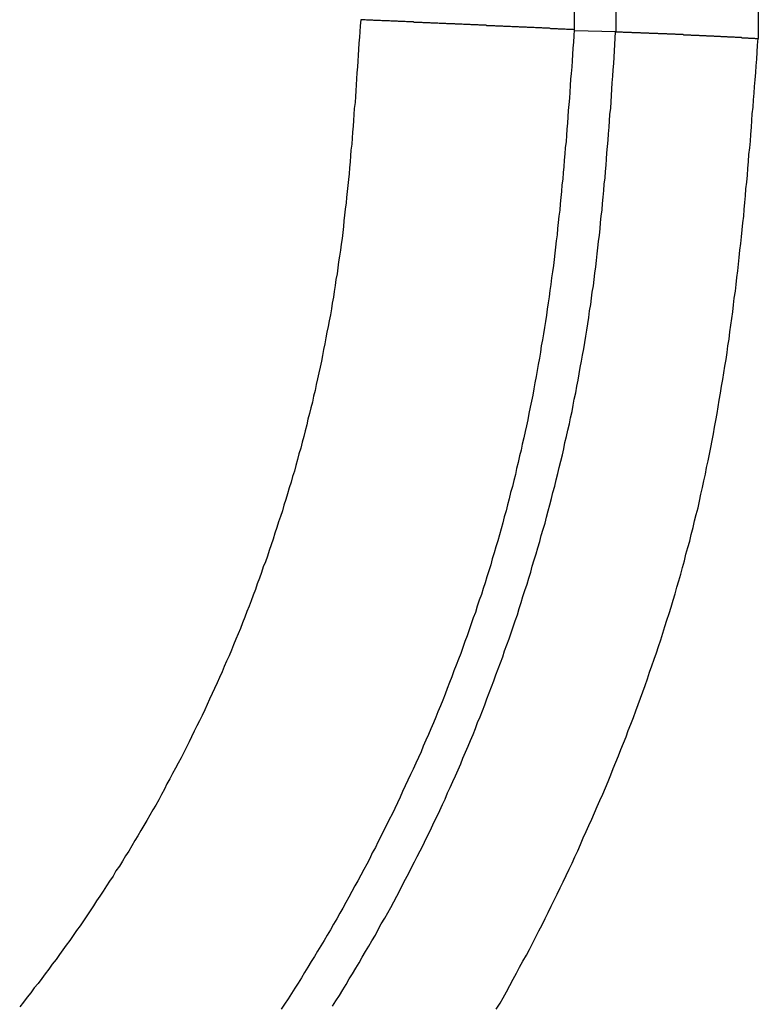
# Model space of a CAD drawing. Units: millimetres. Extents: x 1558 to 2004, y 481 to 796.
# Drawn here: x 1663 to 1664, y 663 to 664 of the extents above; entities that cross this region are included whole.
import ezdxf

# ---------------------------------------------------------------- set-up
doc = ezdxf.new("R2010")
doc.units = ezdxf.units.MM
doc.header["$LTSCALE"] = 65.395
doc.layers.get('0').update_dxf_attribs({"linetype": 'CONTINUOUS', "lineweight": 30})

msp = doc.modelspace()

# ---------------------------------------------------------------- linework, layer by layer
at = {"color": 7, "linetype": 'Continuous'}
for p, q in [((1663.6793, 680.249), (1663.6793, 664.2359)), ((1663.7355, 680.2494), (1663.7355, 664.2346)), ((1663.9286, 680.2501), (1663.9286, 664.2253)), ((1663.6793, 664.2359), (1663.7355, 664.2346))]:
    msp.add_line(p, q, dxfattribs=at)
for points in [[(1663.3898, 664.2507, 0), (1663.3892, 664.2426, 0), (1663.3887, 664.2344, 0), (1663.3882, 664.2268, 0), (1663.3872, 664.2187, 0), (1663.3867, 664.2105, 0), (1663.3862, 664.2024, 0), (1663.3857, 664.1943, 0), (1663.3852, 664.1867, 0), (1663.3847, 664.1785, 0), (1663.3842, 664.1704, 0), (1663.3837, 664.1623, 0), (1663.3831, 664.1542, 0), (1663.3826, 664.1465, 0), (1663.3821, 664.1384, 0), (1663.3811, 664.1303, 0), (1663.3806, 664.1222, 0), (1663.3801, 664.114, 0), (1663.3796, 664.1064, 0), (1663.3786, 664.0983, 0), (1663.3781, 664.0902, 0), (1663.3776, 664.082, 0), (1663.3765, 664.0739, 0), (1663.376, 664.0663, 0), (1663.3755, 664.0581, 0), (1663.3745, 664.05, 0), (1663.374, 664.0419, 0), (1663.373, 664.0343, 0), (1663.3725, 664.0261, 0), (1663.3715, 664.018, 0), (1663.3704, 664.0099, 0), (1663.3699, 664.0023, 0), (1663.3689, 663.9941, 0), (1663.3679, 663.986, 0), (1663.3669, 663.9779, 0), (1663.3664, 663.9703, 0), (1663.3654, 663.9621, 0), (1663.3644, 663.954, 0), (1663.3633, 663.9464, 0), (1663.3623, 663.9383, 0), (1663.3608, 663.9301, 0), (1663.3598, 663.9225, 0), (1663.3588, 663.9144, 0), (1663.3577, 663.9063, 0), (1663.3562, 663.8986, 0), (1663.3552, 663.8905, 0), (1663.3537, 663.8824, 0), (1663.3527, 663.8748, 0), (1663.3511, 663.8666, 0), (1663.3501, 663.859, 0), (1663.3486, 663.8509, 0), (1663.3471, 663.8428, 0), (1663.3456, 663.8351, 0), (1663.344, 663.827, 0), (1663.3425, 663.8194, 0), (1663.341, 663.8113, 0), (1663.3395, 663.8036, 0), (1663.3379, 663.7955, 0), (1663.3364, 663.7879, 0), (1663.3349, 663.7798, 0), (1663.3329, 663.7721, 0), (1663.3313, 663.764, 0), (1663.3293, 663.7564, 0), (1663.3278, 663.7483, 0), (1663.3257, 663.7406, 0), (1663.3242, 663.7325, 0), (1663.3222, 663.7249, 0), (1663.3202, 663.7168, 0), (1663.3181, 663.7092, 0), (1663.3166, 663.7015, 0), (1663.3146, 663.6934, 0), (1663.3125, 663.6858, 0), (1663.3105, 663.6782, 0), (1663.3085, 663.67, 0), (1663.3059, 663.6624, 0), (1663.3039, 663.6548, 0), (1663.3019, 663.6467, 0), (1663.2998, 663.639, 0), (1663.2973, 663.6314, 0), (1663.2953, 663.6238, 0), (1663.2927, 663.6162, 0), (1663.2907, 663.6081, 0), (1663.2882, 663.6004, 0), (1663.2856, 663.5928, 0), (1663.2836, 663.5852, 0), (1663.281, 663.5776, 0), (1663.2785, 663.57, 0), (1663.276, 663.5623, 0), (1663.2734, 663.5547, 0), (1663.2709, 663.5466, 0), (1663.2683, 663.539, 0), (1663.2658, 663.5314, 0), (1663.2633, 663.5237, 0), (1663.2607, 663.5161, 0), (1663.2577, 663.509, 0), (1663.2551, 663.5014, 0), (1663.2526, 663.4938, 0), (1663.2495, 663.4861, 0), (1663.247, 663.4785, 0), (1663.244, 663.4709, 0), (1663.2414, 663.4633, 0), (1663.2384, 663.4557, 0), (1663.2353, 663.4485, 0), (1663.2328, 663.4409, 0), (1663.2297, 663.4333, 0), (1663.2267, 663.4257, 0), (1663.2236, 663.4186, 0), (1663.2206, 663.411, 0), (1663.2175, 663.4033, 0), (1663.2145, 663.3962, 0), (1663.2114, 663.3886, 0), (1663.2079, 663.3815, 0), (1663.2048, 663.3739, 0), (1663.2018, 663.3668, 0), (1663.1982, 663.3591, 0), (1663.1952, 663.352, 0), (1663.1916, 663.3444, 0), (1663.1886, 663.3373, 0), (1663.185, 663.3297, 0), (1663.1815, 663.3226, 0), (1663.1784, 663.3155, 0), (1663.1749, 663.3078, 0), (1663.1713, 663.3007, 0), (1663.1678, 663.2936, 0), (1663.1642, 663.2865, 0), (1663.1606, 663.2789, 0), (1663.1571, 663.2718, 0), (1663.1535, 663.2647, 0), (1663.15, 663.2575, 0), (1663.1464, 663.2504, 0), (1663.1424, 663.2433, 0), (1663.1388, 663.2362, 0), (1663.1347, 663.2291, 0), (1663.1312, 663.222, 0), (1663.1271, 663.2149, 0), (1663.1236, 663.2078, 0), (1663.1195, 663.2006, 0), (1663.1159, 663.1935, 0), (1663.1119, 663.1864, 0), (1663.1078, 663.1798, 0), (1663.1037, 663.1727, 0), (1663.0997, 663.1656, 0), (1663.0956, 663.1585, 0), (1663.0916, 663.1519, 0), (1663.0875, 663.1448, 0), (1663.0834, 663.1382, 0), (1663.0794, 663.131, 0), (1663.0753, 663.1239, 0), (1663.0707, 663.1173, 0), (1663.0667, 663.1102, 0), (1663.0626, 663.1036, 0), (1663.058, 663.097, 0), (1663.054, 663.0899, 0), (1663.0494, 663.0833, 0), (1663.0453, 663.0767, 0), (1663.0408, 663.0696, 0), (1663.0362, 663.063, 0), (1663.0316, 663.0564, 0), (1663.0275, 663.0498, 0), (1663.023, 663.0432, 0), (1663.0184, 663.0361, 0), (1663.0138, 663.0294, 0), (1663.0093, 663.0228, 0), (1663.0047, 663.0162, 0), (1663.0001, 663.0096, 0), (1662.9955, 663.003, 0), (1662.9905, 662.9964, 0), (1662.9859, 662.9903, 0), (1662.9813, 662.9837, 0), (1662.9767, 662.9771, 0), (1662.9717, 662.9705, 0), (1662.9671, 662.9639, 0), (1662.962, 662.9578, 0), (1662.9574, 662.9512, 0), (1662.9524, 662.9446, 0), (1662.9473, 662.9385, 0), (1662.9427, 662.9319, 0), (1662.9376, 662.9258, 0), (1662.9326, 662.9192, 0), (1662.9275, 662.9131, 0)], [(1663.6793, 664.237, 0), (1663.6778, 664.2375, 0), (1663.6763, 664.2375, 0), (1663.6747, 664.2375, 0), (1663.6732, 664.2375, 0), (1663.6717, 664.2375, 0), (1663.6702, 664.2375, 0), (1663.6686, 664.2375, 0), (1663.6671, 664.238, 0), (1663.6656, 664.238, 0), (1663.6641, 664.238, 0), (1663.6625, 664.238, 0), (1663.661, 664.238, 0), (1663.6595, 664.238, 0), (1663.658, 664.238, 0), (1663.6565, 664.2385, 0), (1663.6549, 664.2385, 0), (1663.6534, 664.2385, 0), (1663.6519, 664.2385, 0), (1663.6504, 664.2385, 0), (1663.6488, 664.2385, 0), (1663.6473, 664.2385, 0), (1663.6458, 664.239, 0), (1663.6443, 664.239, 0), (1663.6427, 664.239, 0), (1663.6412, 664.239, 0), (1663.6397, 664.239, 0), (1663.6382, 664.239, 0), (1663.6366, 664.239, 0), (1663.6351, 664.2395, 0), (1663.6336, 664.2395, 0), (1663.6321, 664.2395, 0), (1663.6305, 664.2395, 0), (1663.6295, 664.2395, 0), (1663.628, 664.2395, 0), (1663.6265, 664.2395, 0), (1663.625, 664.24, 0), (1663.6234, 664.24, 0), (1663.6219, 664.24, 0), (1663.6204, 664.24, 0), (1663.6189, 664.24, 0), (1663.6173, 664.24, 0), (1663.6158, 664.24, 0), (1663.6143, 664.2405, 0), (1663.6128, 664.2405, 0), (1663.6112, 664.2405, 0), (1663.6097, 664.2405, 0), (1663.6082, 664.2405, 0), (1663.6067, 664.2405, 0), (1663.6051, 664.2405, 0), (1663.6036, 664.241, 0), (1663.6021, 664.241, 0), (1663.6006, 664.241, 0), (1663.599, 664.241, 0), (1663.5975, 664.241, 0), (1663.596, 664.241, 0), (1663.5945, 664.241, 0), (1663.593, 664.2415, 0), (1663.5914, 664.2415, 0), (1663.5899, 664.2415, 0), (1663.5884, 664.2415, 0), (1663.5869, 664.2415, 0), (1663.5853, 664.2415, 0), (1663.5838, 664.2415, 0), (1663.5823, 664.242, 0), (1663.5808, 664.242, 0), (1663.5792, 664.242, 0), (1663.5777, 664.242, 0), (1663.5762, 664.242, 0), (1663.5747, 664.242, 0), (1663.5731, 664.242, 0), (1663.5716, 664.2426, 0), (1663.5701, 664.2426, 0), (1663.5686, 664.2426, 0), (1663.567, 664.2426, 0), (1663.5655, 664.2426, 0), (1663.564, 664.2426, 0), (1663.5625, 664.2426, 0), (1663.5609, 664.2426, 0), (1663.5594, 664.2431, 0), (1663.5579, 664.2431, 0), (1663.5564, 664.2431, 0), (1663.5549, 664.2431, 0), (1663.5533, 664.2431, 0), (1663.5518, 664.2431, 0), (1663.5503, 664.2431, 0), (1663.5488, 664.2436, 0), (1663.5472, 664.2436, 0), (1663.5457, 664.2436, 0), (1663.5442, 664.2436, 0), (1663.5427, 664.2436, 0), (1663.5411, 664.2436, 0), (1663.5396, 664.2436, 0), (1663.5381, 664.2441, 0), (1663.5366, 664.2441, 0), (1663.535, 664.2441, 0), (1663.5335, 664.2441, 0), (1663.532, 664.2441, 0), (1663.5305, 664.2441, 0), (1663.5289, 664.2441, 0), (1663.5274, 664.2446, 0), (1663.5259, 664.2446, 0), (1663.5244, 664.2446, 0), (1663.5228, 664.2446, 0), (1663.5213, 664.2446, 0), (1663.5198, 664.2446, 0), (1663.5183, 664.2446, 0), (1663.5173, 664.2451, 0), (1663.5157, 664.2451, 0), (1663.5142, 664.2451, 0), (1663.5127, 664.2451, 0), (1663.5112, 664.2451, 0), (1663.5096, 664.2451, 0), (1663.5081, 664.2451, 0), (1663.5066, 664.2451, 0), (1663.5051, 664.2456, 0), (1663.5035, 664.2456, 0), (1663.502, 664.2456, 0), (1663.5005, 664.2456, 0), (1663.499, 664.2456, 0), (1663.4974, 664.2456, 0), (1663.4959, 664.2456, 0), (1663.4944, 664.2461, 0), (1663.4929, 664.2461, 0), (1663.4914, 664.2461, 0), (1663.4898, 664.2461, 0), (1663.4883, 664.2461, 0), (1663.4868, 664.2461, 0), (1663.4853, 664.2461, 0), (1663.4837, 664.2466, 0), (1663.4822, 664.2466, 0), (1663.4807, 664.2466, 0), (1663.4792, 664.2466, 0), (1663.4776, 664.2466, 0), (1663.4761, 664.2466, 0), (1663.4746, 664.2466, 0), (1663.4731, 664.2471, 0), (1663.4715, 664.2471, 0), (1663.47, 664.2471, 0), (1663.4685, 664.2471, 0), (1663.467, 664.2471, 0), (1663.4654, 664.2471, 0), (1663.4639, 664.2471, 0), (1663.4624, 664.2471, 0), (1663.4609, 664.2476, 0), (1663.4593, 664.2476, 0), (1663.4578, 664.2476, 0), (1663.4563, 664.2476, 0), (1663.4548, 664.2476, 0), (1663.4533, 664.2476, 0), (1663.4517, 664.2476, 0), (1663.4502, 664.2481, 0), (1663.4487, 664.2481, 0), (1663.4472, 664.2481, 0), (1663.4456, 664.2481, 0), (1663.4441, 664.2481, 0), (1663.4426, 664.2481, 0), (1663.4411, 664.2481, 0), (1663.4395, 664.2486, 0), (1663.438, 664.2486, 0), (1663.4365, 664.2486, 0), (1663.435, 664.2486, 0), (1663.4334, 664.2486, 0), (1663.4319, 664.2486, 0), (1663.4304, 664.2486, 0), (1663.4289, 664.2492, 0), (1663.4273, 664.2492, 0), (1663.4258, 664.2492, 0), (1663.4243, 664.2492, 0), (1663.4228, 664.2492, 0), (1663.4212, 664.2492, 0), (1663.4197, 664.2492, 0), (1663.4182, 664.2492, 0), (1663.4167, 664.2497, 0), (1663.4152, 664.2497, 0), (1663.4136, 664.2497, 0), (1663.4121, 664.2497, 0), (1663.4106, 664.2497, 0), (1663.4091, 664.2497, 0), (1663.4075, 664.2497, 0), (1663.406, 664.2502, 0), (1663.4045, 664.2502, 0), (1663.4035, 664.2502, 0), (1663.4019, 664.2502, 0), (1663.4004, 664.2502, 0), (1663.3989, 664.2502, 0), (1663.3974, 664.2502, 0), (1663.3958, 664.2507, 0), (1663.3943, 664.2507, 0), (1663.3928, 664.2507, 0), (1663.3913, 664.2507, 0), (1663.3898, 664.2507, 0)], [(1663.6793, 664.237, 0), (1663.6788, 664.2288, 0), (1663.6783, 664.2202, 0), (1663.6773, 664.2121, 0), (1663.6768, 664.2034, 0), (1663.6763, 664.1948, 0), (1663.6758, 664.1867, 0), (1663.6752, 664.178, 0), (1663.6742, 664.1699, 0), (1663.6737, 664.1613, 0), (1663.6732, 664.1526, 0), (1663.6727, 664.1445, 0), (1663.6717, 664.1359, 0), (1663.6712, 664.1277, 0), (1663.6707, 664.1191, 0), (1663.6702, 664.1105, 0), (1663.6692, 664.1023, 0), (1663.6686, 664.0937, 0), (1663.6681, 664.0856, 0), (1663.6671, 664.0769, 0), (1663.6666, 664.0688, 0), (1663.6656, 664.0602, 0), (1663.6651, 664.0515, 0), (1663.6641, 664.0434, 0), (1663.6636, 664.0348, 0), (1663.6625, 664.0267, 0), (1663.662, 664.018, 0), (1663.661, 664.0099, 0), (1663.66, 664.0013, 0), (1663.6595, 663.9926, 0), (1663.6585, 663.9845, 0), (1663.6575, 663.9759, 0), (1663.6565, 663.9677, 0), (1663.6559, 663.9591, 0), (1663.6549, 663.951, 0), (1663.6539, 663.9423, 0), (1663.6529, 663.9342, 0), (1663.6519, 663.9256, 0), (1663.6509, 663.9174, 0), (1663.6498, 663.9088, 0), (1663.6483, 663.9007, 0), (1663.6473, 663.892, 0), (1663.6463, 663.8839, 0), (1663.6453, 663.8753, 0), (1663.6438, 663.8671, 0), (1663.6427, 663.8585, 0), (1663.6417, 663.8504, 0), (1663.6402, 663.8417, 0), (1663.6387, 663.8336, 0), (1663.6377, 663.825, 0), (1663.6361, 663.8168, 0), (1663.6346, 663.8087, 0), (1663.6336, 663.8001, 0), (1663.6321, 663.792, 0), (1663.6305, 663.7833, 0), (1663.629, 663.7752, 0), (1663.6275, 663.7671, 0), (1663.626, 663.7584, 0), (1663.6244, 663.7503, 0), (1663.6229, 663.7417, 0), (1663.6214, 663.7335, 0), (1663.6194, 663.7254, 0), (1663.6178, 663.7168, 0), (1663.6163, 663.7086, 0), (1663.6143, 663.7005, 0), (1663.6128, 663.6924, 0), (1663.6107, 663.6838, 0), (1663.6087, 663.6756, 0), (1663.6072, 663.6675, 0), (1663.6051, 663.6594, 0), (1663.6031, 663.6507, 0), (1663.6011, 663.6426, 0), (1663.5996, 663.6345, 0), (1663.5975, 663.6263, 0), (1663.5955, 663.6182, 0), (1663.593, 663.6101, 0), (1663.5909, 663.6015, 0), (1663.5889, 663.5933, 0), (1663.5869, 663.5852, 0), (1663.5843, 663.5771, 0), (1663.5823, 663.5689, 0), (1663.5803, 663.5608, 0), (1663.5777, 663.5527, 0), (1663.5757, 663.5446, 0), (1663.5731, 663.5364, 0), (1663.5706, 663.5283, 0), (1663.5681, 663.5202, 0), (1663.566, 663.512, 0), (1663.5635, 663.5039, 0), (1663.5609, 663.4958, 0), (1663.5584, 663.4877, 0), (1663.5559, 663.48, 0), (1663.5533, 663.4719, 0), (1663.5503, 663.4638, 0), (1663.5477, 663.4557, 0), (1663.5452, 663.4475, 0), (1663.5422, 663.4399, 0), (1663.5396, 663.4318, 0), (1663.5366, 663.4237, 0), (1663.534, 663.4155, 0), (1663.531, 663.4079, 0), (1663.5284, 663.3998, 0), (1663.5254, 663.3917, 0), (1663.5223, 663.384, 0), (1663.5193, 663.3759, 0), (1663.5162, 663.3683, 0), (1663.5132, 663.3602, 0), (1663.5101, 663.3525, 0), (1663.5071, 663.3444, 0), (1663.5041, 663.3368, 0), (1663.501, 663.3287, 0), (1663.498, 663.321, 0), (1663.4944, 663.3129, 0), (1663.4914, 663.3053, 0), (1663.4883, 663.2977, 0), (1663.4847, 663.2895, 0), (1663.4817, 663.2819, 0), (1663.4781, 663.2743, 0), (1663.4746, 663.2662, 0), (1663.4715, 663.2586, 0), (1663.468, 663.2509, 0), (1663.4644, 663.2433, 0), (1663.4609, 663.2352, 0), (1663.4573, 663.2276, 0), (1663.4538, 663.2199, 0), (1663.4502, 663.2123, 0), (1663.4466, 663.2047, 0), (1663.4431, 663.1971, 0), (1663.4395, 663.1895, 0), (1663.436, 663.1818, 0), (1663.4324, 663.1742, 0), (1663.4284, 663.1666, 0), (1663.4248, 663.159, 0), (1663.4207, 663.1514, 0), (1663.4172, 663.1437, 0), (1663.4131, 663.1361, 0), (1663.4096, 663.129, 0), (1663.4055, 663.1214, 0), (1663.4019, 663.1138, 0), (1663.3979, 663.1062, 0), (1663.3938, 663.099, 0), (1663.3898, 663.0914, 0), (1663.3857, 663.0838, 0), (1663.3816, 663.0767, 0), (1663.3776, 663.0691, 0), (1663.3735, 663.0615, 0), (1663.3694, 663.0543, 0), (1663.3654, 663.0467, 0), (1663.3613, 663.0396, 0), (1663.3572, 663.032, 0), (1663.3527, 663.0249, 0), (1663.3486, 663.0173, 0), (1663.3445, 663.0101, 0), (1663.34, 663.003, 0), (1663.3359, 662.9954, 0), (1663.3313, 662.9883, 0), (1663.3273, 662.9812, 0), (1663.3227, 662.9741, 0), (1663.3181, 662.9665, 0), (1663.3136, 662.9593, 0), (1663.3095, 662.9522, 0), (1663.3049, 662.9451, 0), (1663.3003, 662.938, 0), (1663.2958, 662.9309, 0), (1663.2912, 662.9238, 0), (1663.2866, 662.9167, 0), (1663.2821, 662.9096, 0)], [(1663.3517, 662.9136, 0), (1663.3562, 662.9212, 0), (1663.3608, 662.9284, 0), (1663.3654, 662.936, 0), (1663.3699, 662.9431, 0), (1663.374, 662.9507, 0), (1663.3786, 662.9578, 0), (1663.3831, 662.9654, 0), (1663.3877, 662.9726, 0), (1663.3918, 662.9802, 0), (1663.3964, 662.9878, 0), (1663.4009, 662.9949, 0), (1663.405, 663.0025, 0), (1663.4096, 663.0101, 0), (1663.4136, 663.0178, 0), (1663.4177, 663.0254, 0), (1663.4223, 663.033, 0), (1663.4263, 663.0401, 0), (1663.4304, 663.0477, 0), (1663.4345, 663.0554, 0), (1663.4385, 663.063, 0), (1663.4426, 663.0706, 0), (1663.4466, 663.0782, 0), (1663.4507, 663.0858, 0), (1663.4548, 663.094, 0), (1663.4588, 663.1016, 0), (1663.4629, 663.1092, 0), (1663.4665, 663.1168, 0), (1663.4705, 663.1244, 0), (1663.4746, 663.1321, 0), (1663.4781, 663.1402, 0), (1663.4822, 663.1478, 0), (1663.4858, 663.1554, 0), (1663.4893, 663.1636, 0), (1663.4934, 663.1712, 0), (1663.4969, 663.1788, 0), (1663.5005, 663.1869, 0), (1663.5041, 663.1945, 0), (1663.5076, 663.2027, 0), (1663.5112, 663.2103, 0), (1663.5147, 663.2184, 0), (1663.5183, 663.226, 0), (1663.5218, 663.2342, 0), (1663.5254, 663.2423, 0), (1663.5284, 663.2499, 0), (1663.532, 663.258, 0), (1663.5355, 663.2662, 0), (1663.5386, 663.2738, 0), (1663.5422, 663.2819, 0), (1663.5452, 663.2901, 0), (1663.5482, 663.2982, 0), (1663.5518, 663.3058, 0), (1663.5549, 663.3139, 0), (1663.5579, 663.3221, 0), (1663.5609, 663.3302, 0), (1663.564, 663.3383, 0), (1663.567, 663.3464, 0), (1663.5701, 663.3546, 0), (1663.5731, 663.3627, 0), (1663.5762, 663.3708, 0), (1663.5792, 663.379, 0), (1663.5823, 663.3871, 0), (1663.5848, 663.3952, 0), (1663.5879, 663.4033, 0), (1663.5909, 663.4115, 0), (1663.5935, 663.4196, 0), (1663.5965, 663.4277, 0), (1663.599, 663.4358, 0), (1663.6021, 663.444, 0), (1663.6046, 663.4526, 0), (1663.6072, 663.4607, 0), (1663.6097, 663.4689, 0), (1663.6123, 663.477, 0), (1663.6153, 663.4856, 0), (1663.6178, 663.4938, 0), (1663.6204, 663.5019, 0), (1663.6224, 663.51, 0), (1663.625, 663.5187, 0), (1663.6275, 663.5268, 0), (1663.63, 663.5349, 0), (1663.6326, 663.5435, 0), (1663.6346, 663.5517, 0), (1663.6371, 663.5603, 0), (1663.6397, 663.5684, 0), (1663.6417, 663.5766, 0), (1663.6438, 663.5852, 0), (1663.6463, 663.5933, 0), (1663.6483, 663.602, 0), (1663.6504, 663.6101, 0), (1663.6529, 663.6187, 0), (1663.6549, 663.6269, 0), (1663.657, 663.6355, 0), (1663.659, 663.6436, 0), (1663.661, 663.6523, 0), (1663.6631, 663.6609, 0), (1663.6651, 663.669, 0), (1663.6666, 663.6777, 0), (1663.6686, 663.6858, 0), (1663.6707, 663.6944, 0), (1663.6727, 663.7031, 0), (1663.6742, 663.7112, 0), (1663.6763, 663.7198, 0), (1663.6778, 663.7285, 0), (1663.6793, 663.7366, 0), (1663.6813, 663.7452, 0), (1663.6829, 663.7539, 0), (1663.6844, 663.762, 0), (1663.6859, 663.7706, 0), (1663.6874, 663.7793, 0), (1663.689, 663.7879, 0), (1663.6905, 663.796, 0), (1663.692, 663.8047, 0), (1663.6935, 663.8133, 0), (1663.6951, 663.8219, 0), (1663.6961, 663.8301, 0), (1663.6976, 663.8387, 0), (1663.6991, 663.8473, 0), (1663.7001, 663.856, 0), (1663.7017, 663.8646, 0), (1663.7027, 663.8732, 0), (1663.7037, 663.8814, 0), (1663.7052, 663.89, 0), (1663.7062, 663.8986, 0), (1663.7073, 663.9073, 0), (1663.7083, 663.9159, 0), (1663.7093, 663.9245, 0), (1663.7103, 663.9332, 0), (1663.7113, 663.9413, 0), (1663.7123, 663.9499, 0), (1663.7133, 663.9586, 0), (1663.7144, 663.9672, 0), (1663.7149, 663.9759, 0), (1663.7159, 663.9845, 0), (1663.7169, 663.9931, 0), (1663.7174, 664.0018, 0), (1663.7184, 664.0104, 0), (1663.7194, 664.019, 0), (1663.72, 664.0277, 0), (1663.721, 664.0363, 0), (1663.7215, 664.0449, 0), (1663.7225, 664.0536, 0), (1663.723, 664.0617, 0), (1663.7235, 664.0703, 0), (1663.7245, 664.079, 0), (1663.725, 664.0876, 0), (1663.7255, 664.0962, 0), (1663.7266, 664.1049, 0), (1663.7271, 664.1135, 0), (1663.7276, 664.1222, 0), (1663.7286, 664.1308, 0), (1663.7291, 664.1394, 0), (1663.7296, 664.1481, 0), (1663.7301, 664.1567, 0), (1663.7306, 664.1653, 0), (1663.7316, 664.174, 0), (1663.7321, 664.1826, 0), (1663.7327, 664.1912, 0), (1663.7332, 664.1999, 0), (1663.7337, 664.2085, 0), (1663.7342, 664.2172, 0), (1663.7347, 664.2258, 0), (1663.7352, 664.2344, 0)], [(1663.5736, 662.9096, 0), (1663.5787, 662.9177, 0), (1663.5828, 662.9253, 0), (1663.5874, 662.9334, 0), (1663.5919, 662.9416, 0), (1663.5965, 662.9502, 0), (1663.6011, 662.9583, 0), (1663.6051, 662.9665, 0), (1663.6097, 662.9746, 0), (1663.6143, 662.9827, 0), (1663.6184, 662.9908, 0), (1663.6229, 662.9995, 0), (1663.627, 663.0076, 0), (1663.6311, 663.0157, 0), (1663.6356, 663.0239, 0), (1663.6397, 663.0325, 0), (1663.6438, 663.0406, 0), (1663.6478, 663.0493, 0), (1663.6519, 663.0574, 0), (1663.6559, 663.0655, 0), (1663.66, 663.0742, 0), (1663.6641, 663.0823, 0), (1663.6681, 663.0909, 0), (1663.6722, 663.0996, 0), (1663.6763, 663.1077, 0), (1663.6798, 663.1163, 0), (1663.6839, 663.1244, 0), (1663.6879, 663.1331, 0), (1663.6915, 663.1417, 0), (1663.6956, 663.1504, 0), (1663.6991, 663.1585, 0), (1663.7032, 663.1671, 0), (1663.7067, 663.1758, 0), (1663.7103, 663.1844, 0), (1663.7139, 663.1925, 0), (1663.7179, 663.2012, 0), (1663.7215, 663.2098, 0), (1663.725, 663.2184, 0), (1663.7286, 663.2271, 0), (1663.7321, 663.2357, 0), (1663.7357, 663.2443, 0), (1663.7393, 663.253, 0), (1663.7423, 663.2616, 0), (1663.7459, 663.2702, 0), (1663.7494, 663.2789, 0), (1663.7525, 663.2875, 0), (1663.756, 663.2961, 0), (1663.7596, 663.3048, 0), (1663.7626, 663.3139, 0), (1663.7657, 663.3226, 0), (1663.7692, 663.3312, 0), (1663.7723, 663.3398, 0), (1663.7753, 663.3485, 0), (1663.7784, 663.3576, 0), (1663.7814, 663.3663, 0), (1663.7845, 663.3749, 0), (1663.7875, 663.384, 0), (1663.7906, 663.3927, 0), (1663.7936, 663.4013, 0), (1663.7967, 663.4104, 0), (1663.7992, 663.4191, 0), (1663.8022, 663.4282, 0), (1663.8048, 663.4369, 0), (1663.8078, 663.446, 0), (1663.8104, 663.4546, 0), (1663.8134, 663.4638, 0), (1663.816, 663.4724, 0), (1663.8185, 663.4816, 0), (1663.821, 663.4902, 0), (1663.8236, 663.4993, 0), (1663.8261, 663.5085, 0), (1663.8287, 663.5171, 0), (1663.8307, 663.5263, 0), (1663.8332, 663.5354, 0), (1663.8358, 663.5441, 0), (1663.8378, 663.5532, 0), (1663.8403, 663.5623, 0), (1663.8424, 663.5715, 0), (1663.8444, 663.5801, 0), (1663.847, 663.5893, 0), (1663.849, 663.5984, 0), (1663.851, 663.6076, 0), (1663.853, 663.6167, 0), (1663.8551, 663.6258, 0), (1663.8571, 663.635, 0), (1663.8586, 663.6436, 0), (1663.8607, 663.6528, 0), (1663.8627, 663.6619, 0), (1663.8642, 663.6711, 0), (1663.8663, 663.6802, 0), (1663.8678, 663.6893, 0), (1663.8693, 663.6985, 0), (1663.8713, 663.7076, 0), (1663.8729, 663.7168, 0), (1663.8744, 663.7259, 0), (1663.8759, 663.7351, 0), (1663.8774, 663.7447, 0), (1663.879, 663.7539, 0), (1663.8805, 663.763, 0), (1663.882, 663.7721, 0), (1663.8835, 663.7813, 0), (1663.8851, 663.7904, 0), (1663.8866, 663.7996, 0), (1663.8876, 663.8087, 0), (1663.8891, 663.8179, 0), (1663.8901, 663.8275, 0), (1663.8917, 663.8367, 0), (1663.8927, 663.8458, 0), (1663.8942, 663.8549, 0), (1663.8952, 663.8641, 0), (1663.8962, 663.8732, 0), (1663.8978, 663.8829, 0), (1663.8988, 663.892, 0), (1663.8998, 663.9012, 0), (1663.9008, 663.9103, 0), (1663.9018, 663.9195, 0), (1663.9028, 663.9286, 0), (1663.9038, 663.9383, 0), (1663.9049, 663.9474, 0), (1663.9059, 663.9565, 0), (1663.9069, 663.9657, 0), (1663.9079, 663.9753, 0), (1663.9089, 663.9845, 0), (1663.9094, 663.9936, 0), (1663.9105, 664.0028, 0), (1663.9115, 664.0119, 0), (1663.912, 664.0216, 0), (1663.913, 664.0307, 0), (1663.914, 664.0399, 0), (1663.9145, 664.049, 0), (1663.9155, 664.0587, 0), (1663.916, 664.0678, 0), (1663.9171, 664.0769, 0), (1663.9181, 664.0861, 0), (1663.9186, 664.0952, 0), (1663.9196, 664.1049, 0), (1663.9201, 664.114, 0), (1663.9206, 664.1232, 0), (1663.9216, 664.1323, 0), (1663.9221, 664.142, 0), (1663.9232, 664.1511, 0), (1663.9237, 664.1603, 0), (1663.9247, 664.1694, 0), (1663.9252, 664.1791, 0), (1663.9257, 664.1882, 0), (1663.9267, 664.1973, 0), (1663.9272, 664.2065, 0), (1663.9277, 664.2161, 0), (1663.9287, 664.2253, 0)], [(1663.7357, 664.2344, 0), (1663.7367, 664.2344, 0), (1663.7372, 664.2344, 0), (1663.7382, 664.2344, 0), (1663.7393, 664.2344, 0), (1663.7403, 664.2344, 0), (1663.7413, 664.2344, 0), (1663.7423, 664.2344, 0), (1663.7433, 664.2344, 0), (1663.7443, 664.2344, 0), (1663.7454, 664.2339, 0), (1663.7464, 664.2339, 0), (1663.7474, 664.2339, 0), (1663.7484, 664.2339, 0), (1663.7494, 664.2339, 0), (1663.7504, 664.2339, 0), (1663.7514, 664.2339, 0), (1663.7525, 664.2339, 0), (1663.7535, 664.2339, 0), (1663.7545, 664.2339, 0), (1663.7555, 664.2339, 0), (1663.7565, 664.2339, 0), (1663.7575, 664.2334, 0), (1663.7586, 664.2334, 0), (1663.7596, 664.2334, 0), (1663.7606, 664.2334, 0), (1663.7616, 664.2334, 0), (1663.7626, 664.2334, 0), (1663.7636, 664.2334, 0), (1663.7647, 664.2334, 0), (1663.7657, 664.2334, 0), (1663.7667, 664.2334, 0), (1663.7677, 664.2334, 0), (1663.7687, 664.2334, 0), (1663.7697, 664.2329, 0), (1663.7708, 664.2329, 0), (1663.7718, 664.2329, 0), (1663.7728, 664.2329, 0), (1663.7738, 664.2329, 0), (1663.7748, 664.2329, 0), (1663.7758, 664.2329, 0), (1663.7768, 664.2329, 0), (1663.7779, 664.2329, 0), (1663.7789, 664.2329, 0), (1663.7799, 664.2329, 0), (1663.7809, 664.2324, 0), (1663.7819, 664.2324, 0), (1663.7829, 664.2324, 0), (1663.784, 664.2324, 0), (1663.785, 664.2324, 0), (1663.786, 664.2324, 0), (1663.787, 664.2324, 0), (1663.788, 664.2324, 0), (1663.789, 664.2324, 0), (1663.7901, 664.2324, 0), (1663.7911, 664.2324, 0), (1663.7921, 664.2324, 0), (1663.7931, 664.2319, 0), (1663.7941, 664.2319, 0), (1663.7951, 664.2319, 0), (1663.7962, 664.2319, 0), (1663.7972, 664.2319, 0), (1663.7982, 664.2319, 0), (1663.7992, 664.2319, 0), (1663.8002, 664.2319, 0), (1663.8012, 664.2319, 0), (1663.8022, 664.2319, 0), (1663.8033, 664.2319, 0), (1663.8043, 664.2319, 0), (1663.8053, 664.2314, 0), (1663.8063, 664.2314, 0), (1663.8073, 664.2314, 0), (1663.8083, 664.2314, 0), (1663.8094, 664.2314, 0), (1663.8104, 664.2314, 0), (1663.8114, 664.2314, 0), (1663.8124, 664.2314, 0), (1663.8134, 664.2314, 0), (1663.8144, 664.2314, 0), (1663.8155, 664.2314, 0), (1663.8165, 664.2309, 0), (1663.8175, 664.2309, 0), (1663.8185, 664.2309, 0), (1663.8195, 664.2309, 0), (1663.8205, 664.2309, 0), (1663.8216, 664.2309, 0), (1663.8226, 664.2309, 0), (1663.8236, 664.2309, 0), (1663.8246, 664.2309, 0), (1663.8256, 664.2309, 0), (1663.8266, 664.2309, 0), (1663.8276, 664.2304, 0), (1663.8287, 664.2304, 0), (1663.8297, 664.2304, 0), (1663.8307, 664.2304, 0), (1663.8317, 664.2304, 0), (1663.8327, 664.2304, 0), (1663.8337, 664.2304, 0), (1663.8348, 664.2304, 0), (1663.8358, 664.2304, 0), (1663.8368, 664.2304, 0), (1663.8378, 664.2299, 0), (1663.8388, 664.2299, 0), (1663.8398, 664.2299, 0), (1663.8409, 664.2299, 0), (1663.8419, 664.2299, 0), (1663.8429, 664.2299, 0), (1663.8439, 664.2299, 0), (1663.8449, 664.2299, 0), (1663.8459, 664.2299, 0), (1663.847, 664.2299, 0), (1663.848, 664.2299, 0), (1663.849, 664.2293, 0), (1663.85, 664.2293, 0), (1663.851, 664.2293, 0), (1663.852, 664.2293, 0), (1663.853, 664.2293, 0), (1663.8541, 664.2293, 0), (1663.8546, 664.2293, 0), (1663.8556, 664.2293, 0), (1663.8566, 664.2293, 0), (1663.8576, 664.2293, 0), (1663.8586, 664.2288, 0), (1663.8597, 664.2288, 0), (1663.8607, 664.2288, 0), (1663.8617, 664.2288, 0), (1663.8627, 664.2288, 0), (1663.8637, 664.2288, 0), (1663.8647, 664.2288, 0), (1663.8657, 664.2288, 0), (1663.8668, 664.2288, 0), (1663.8678, 664.2288, 0), (1663.8688, 664.2283, 0), (1663.8698, 664.2283, 0), (1663.8708, 664.2283, 0), (1663.8718, 664.2283, 0), (1663.8729, 664.2283, 0), (1663.8739, 664.2283, 0), (1663.8749, 664.2283, 0), (1663.8759, 664.2283, 0), (1663.8769, 664.2283, 0), (1663.8779, 664.2278, 0), (1663.879, 664.2278, 0), (1663.88, 664.2278, 0), (1663.881, 664.2278, 0), (1663.882, 664.2278, 0), (1663.883, 664.2278, 0), (1663.884, 664.2278, 0), (1663.8851, 664.2278, 0), (1663.8861, 664.2278, 0), (1663.8871, 664.2273, 0), (1663.8881, 664.2273, 0), (1663.8891, 664.2273, 0), (1663.8901, 664.2273, 0), (1663.8911, 664.2273, 0), (1663.8922, 664.2273, 0), (1663.8932, 664.2273, 0), (1663.8942, 664.2273, 0), (1663.8952, 664.2273, 0), (1663.8962, 664.2273, 0), (1663.8972, 664.2268, 0), (1663.8983, 664.2268, 0), (1663.8993, 664.2268, 0), (1663.9003, 664.2268, 0), (1663.9013, 664.2268, 0), (1663.9023, 664.2268, 0), (1663.9033, 664.2268, 0), (1663.9044, 664.2268, 0), (1663.9054, 664.2268, 0), (1663.9064, 664.2263, 0), (1663.9074, 664.2263, 0), (1663.9084, 664.2263, 0), (1663.9094, 664.2263, 0), (1663.9105, 664.2263, 0), (1663.9115, 664.2263, 0), (1663.9125, 664.2263, 0), (1663.9135, 664.2263, 0), (1663.9145, 664.2263, 0), (1663.9155, 664.2258, 0), (1663.9165, 664.2258, 0), (1663.9176, 664.2258, 0), (1663.9186, 664.2258, 0), (1663.9196, 664.2258, 0), (1663.9206, 664.2258, 0), (1663.9216, 664.2258, 0), (1663.9226, 664.2258, 0), (1663.9237, 664.2258, 0), (1663.9247, 664.2253, 0), (1663.9257, 664.2253, 0), (1663.9267, 664.2253, 0), (1663.9277, 664.2253, 0), (1663.9287, 664.2253, 0)]]:
    msp.add_polyline3d(points, dxfattribs=at)

doc.saveas('drawing.dxf')
